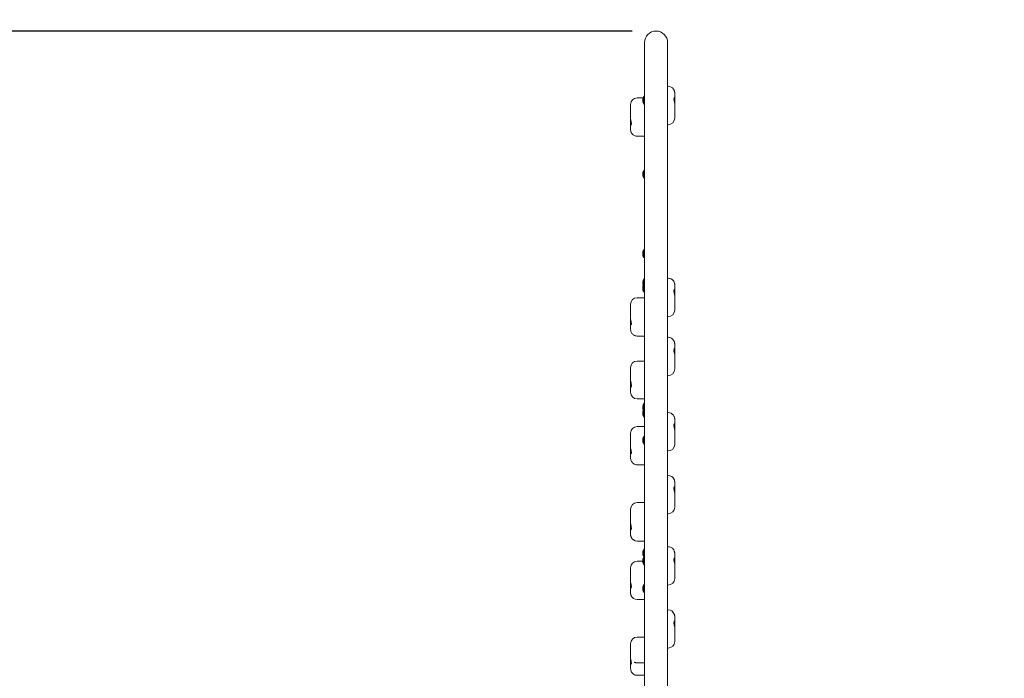
# Model space of a CAD drawing. Units: millimetres. Extents: x 489 to 18289, y 369 to 15169.
# Drawn here: x 8725 to 11291, y 6651 to 8367 of the extents above; entities that cross this region are included whole.
import ezdxf

# ---------------------------------------------------------------- set-up
doc = ezdxf.new("R2010")
doc.units = ezdxf.units.MM
doc.linetypes.add('ACAD_ISO03W100', pattern=[30, 12, -18])
for name, color, linetype in [('strefa bezpieczeństwa', 6, 'ACAD_ISO03W100'), ('wymiary 100', 5, 'Continuous'), ('wymiary 100 strefy', 5, 'Continuous')]:
    doc.layers.add(name, color=color, linetype=linetype)
doc.layers.add('Widoczne (ISO)', color=7, linetype='Continuous', lineweight=15)
doc.styles.get("Standard").update_dxf_attribs({"font": 'arial.ttf'})
doc.dimstyles.new('FK_rzuty 100_m$0', dxfattribs={"dimscale": 100, "dimtxt": 2.5, "dimasz": 2.5, "dimexe": 1.25, "dimexo": 0.625, "dimtad": 1, "dimlfac": 0.001, "dimrnd": 0.01, "dimzin": 1, "dimdsep": 46, "dimtxsty": 'Standard', "dimblk": 'OBLIQUE', "dimblk1": 'ARCHTICK', "dimblk2": 'OBLIQUE', "dimcen": 2.5, "dimadec": 0, "dimazin": 0, "dimtfac": 1, "dimtmove": 0, "dimatfit": 3, "dimfxl": 1, "dimarcsym": 0})
doc.dimstyles.new('FK_rzuty 100_STREFY', dxfattribs={"dimscale": 100, "dimtxt": 4, "dimasz": 2.5, "dimexe": 1.25, "dimexo": 0.625, "dimgap": 1, "dimtad": 1, "dimdec": 1, "dimlfac": 0.001, "dimrnd": 0.01, "dimzin": 1, "dimdsep": 46, "dimtxsty": 'Standard', "dimblk": 'OBLIQUE', "dimcen": 2.5, "dimadec": 0, "dimazin": 0, "dimtfac": 1, "dimtdec": 1, "dimtmove": 0, "dimatfit": 3, "dimfxl": 1, "dimarcsym": 0})

# ---------------------------------------------------------------- blocks, each defined once
blk = doc.blocks.new('_Oblique')
at = {"color": 0, "linetype": 'ByBlock', "lineweight": -2}
blk.add_line((-0.5, -0.5), (0.5, 0.5), dxfattribs=at)
blk = doc.blocks.new('*D8')
at = {"layer": 'Defpoints', "color": 0, "transparency": 16777216}
for p in [(10385.8, 9837), (3103.4, 1355), (7562.2, 1355)]:
    blk.add_point(p, dxfattribs=at)
at = {"layer": 'wymiary 100 strefy', "color": 0, "lineweight": -2, "transparency": 16777216}
for p, q in [((10323.3, 9837), (2978.4, 9837)), ((3103.4, 9837), (3103.4, 1355)), ((7499.7, 1355), (2978.4, 1355))]:
    blk.add_line(p, q, dxfattribs=at)
at = {"layer": 'wymiary 100 strefy', "color": 0, "lineweight": -2, "transparency": 16777216, "xscale": 200, "yscale": 200, "zscale": 200}
for p, rotation in [((3103.4, 9837), 90), ((3103.4, 1355), 270)]:
    blk.add_blockref('_Oblique', p, dxfattribs=dict(at, rotation=rotation))
at = {"layer": 'wymiary 100 strefy', "color": 0, "transparency": 16777216, "insert": (2850.2, 5596), "char_height": 300, "attachment_point": 5, "rotation": 90}
blk.add_mtext('8.50 m', dxfattribs=at)
blk = doc.blocks.new('*D9')
at = {"layer": 'Defpoints', "color": 0, "transparency": 16777216}
for p in [(10383.1, 8337.4), (3876, 3226.9), (7304.5, 3226.9)]:
    blk.add_point(p, dxfattribs=at)
at = {"layer": 'wymiary 100', "color": 0, "linetype": 'ByBlock', "lineweight": -2, "transparency": 16777216}
for p, q in [((10320.6, 8337.4), (3751, 8337.4)), ((3876, 8337.4), (3876, 3226.9)), ((7242, 3226.9), (3751, 3226.9))]:
    blk.add_line(p, q, dxfattribs=at)
at = {"layer": 'wymiary 100', "color": 0, "lineweight": -2, "transparency": 16777216, "xscale": 250, "yscale": 250, "zscale": 250}
for p, rotation in [((3876, 8337.4), 90), ((3876, 3226.9), 270)]:
    blk.add_blockref('_Oblique', p, dxfattribs=dict(at, rotation=rotation))
at = {"layer": 'wymiary 100', "color": 0, "transparency": 16777216, "insert": (3685.8, 5782.1), "char_height": 250, "attachment_point": 5, "rotation": 90}
blk.add_mtext('5.11', dxfattribs=at)
blk = doc.blocks.new('_ArchTick')
at = {"color": 0, "linetype": 'ByBlock', "const_width": 0.15}
blk.add_lwpolyline([(-0.5, -0.5), (0.5, 0.5)], dxfattribs=at)
blk = doc.blocks.new('*D10')
at = {"layer": 'Defpoints', "color": 0, "transparency": 16777216}
for p in [(15509.9, 11094.1), (4449.1, 6420), (15447, 6276.5)]:
    blk.add_point(p, dxfattribs=at)
at = {"layer": 'wymiary 100 strefy', "color": 0, "lineweight": -2, "transparency": 16777216}
for p, q in [((4449.9, 6482.5), (4513.5, 11362.5)), ((4511.9, 11237.6), (15509.9, 11094.1)), ((15447.9, 6339), (15511.5, 11219.1))]:
    blk.add_line(p, q, dxfattribs=at)
at = {"layer": 'wymiary 100 strefy', "color": 0, "lineweight": -2, "transparency": 16777216, "xscale": 200, "yscale": 200, "zscale": 200}
for p, rotation in [((4511.9, 11237.6), 179.2524926226634), ((15509.9, 11094.1), 359.2524926226634)]:
    blk.add_blockref('_Oblique', p, dxfattribs=dict(at, rotation=rotation))
at = {"layer": 'wymiary 100 strefy', "color": 0, "transparency": 16777216, "insert": (10014.2, 11419), "char_height": 300, "attachment_point": 5, "rotation": 359.2525}
blk.add_mtext('11.00 m', dxfattribs=at)
blk = doc.blocks.new('*D11')
at = {"layer": 'Defpoints', "color": 0, "transparency": 16777216}
for p in [(13575.2, 10422.4), (5932.2, 6419), (13575.2, 6274.5)]:
    blk.add_point(p, dxfattribs=at)
at = {"layer": 'wymiary 100', "color": 0, "linetype": 'ByBlock', "lineweight": -2, "transparency": 16777216}
for p, q in [((5932.2, 6481.5), (5932.2, 10547.4)), ((13575.2, 6337), (13575.2, 10547.4)), ((5932.2, 10422.4), (13575.2, 10422.4))]:
    blk.add_line(p, q, dxfattribs=at)
at = {"layer": 'wymiary 100', "color": 0, "lineweight": -2, "transparency": 16777216, "xscale": 250, "yscale": 250, "zscale": 250, "rotation": 180}
blk.add_blockref('_Oblique', (5932.2, 10422.4), dxfattribs=at)
at = {"layer": 'wymiary 100', "color": 0, "lineweight": -2, "transparency": 16777216, "xscale": 250, "yscale": 250, "zscale": 250}
blk.add_blockref('_Oblique', (13575.2, 10422.4), dxfattribs=at)
at = {"layer": 'wymiary 100', "color": 0, "transparency": 16777216, "insert": (9753.7, 10612.6), "char_height": 250, "attachment_point": 5}
blk.add_mtext('7.64', dxfattribs=at)

msp = doc.modelspace()

# ---------------------------------------------------------------- linework, layer by layer
at = {"layer": 'strefa bezpieczeństwa', "ltscale": 10}
msp.add_lwpolyline([(8546.873, 8425.713, -0.91421113), (12283.056, 7776.468), (12647.036, 7776.468, -0.21342167), (13765.07, 7276.468), (14447.745, 7276.468, -0.41442165), (15447.035, 6276.469), (15447.035, 5755.848, -0.41439526), (14447.035, 4756.469), (13765.071, 4756.468, -0.21342177), (12647.037, 4256.468), (11997.152, 4256.468, -0.32758643), (10304.889, 3720.75, -0.09626046), (9926.313, 3673.513), (9242.337, 3671.215, -0.12886861), (8822.508, 3037.003), (8822.508, 2355.036, -0.41421367), (7822.508, 1355.036)], format="xyb", dxfattribs=at)
at = {"layer": 'Widoczne (ISO)'}
for p, q in [((10353.056, 8307.417), (10353.056, 6735.417)), ((10413.056, 6735.417), (10413.056, 8307.417)), ((10413.056, 8193.46), (10414.306, 8193.46)), ((10348.998, 8163.376), (10333.806, 8163.376)), ((10351.056, 8167.715), (10351.056, 8147.215)), ((10352.056, 8167.715), (10351.056, 8167.715)), ((10352.056, 8167.715), (10352.056, 8147.215)), ((10431.556, 8164.187), (10431.556, 8175.759)), ((10431.556, 8164.187), (10431.556, 8147.525)), ((10316.556, 8143.331), (10316.556, 8146.126)), ((10316.556, 8143.331), (10316.556, 8121.355)), ((10352.056, 8147.215), (10351.056, 8147.215)), ((10431.556, 8141.649), (10431.556, 8147.525)), ((10431.556, 8141.649), (10431.556, 8135.215)), ((10431.556, 8113.451), (10431.556, 8135.215)), ((10316.556, 8114.807), (10316.556, 8121.355)), ((10316.556, 8114.807), (10316.556, 8109.134)), ((10316.556, 8092.706), (10316.556, 8109.134)), ((10431.556, 8113.451), (10431.556, 8110.711)), ((10316.556, 8092.706), (10316.556, 8081.176)), ((10413.056, 8093.461), (10414.306, 8093.461)), ((10353.056, 8063.382), (10333.806, 8063.382)), ((10351.056, 7975.03), (10351.056, 7954.53)), ((10352.056, 7975.03), (10351.056, 7975.03)), ((10352.056, 7954.53), (10351.056, 7954.53)), ((10352.056, 7975.03), (10352.056, 7954.53)), ((10351.056, 7767.715), (10351.056, 7747.215)), ((10352.056, 7767.715), (10351.056, 7767.715)), ((10352.056, 7767.715), (10352.056, 7747.215)), ((10352.056, 7747.215), (10351.056, 7747.215)), ((10351.056, 7691.616), (10351.056, 7678.385)), ((10352.056, 7691.616), (10351.056, 7691.616)), ((10351.056, 7678.385), (10351.056, 7657.885)), ((10352.056, 7678.385), (10351.056, 7678.385)), ((10352.056, 7691.616), (10352.056, 7678.385)), ((10352.056, 7678.385), (10352.056, 7657.885)), ((10413.056, 7693.46), (10414.306, 7693.46)), ((10431.556, 7664.18), (10431.556, 7675.748)), ((10352.056, 7657.885), (10351.056, 7657.885)), ((10431.556, 7664.18), (10431.556, 7647.548)), ((10431.556, 7641.699), (10431.556, 7647.548)), ((10316.556, 7622.689), (10316.556, 7625.632)), ((10316.556, 7622.689), (10316.556, 7600.176)), ((10353.056, 7642.882), (10333.806, 7642.882)), ((10431.556, 7641.699), (10431.556, 7635.25)), ((10431.556, 7613.458), (10431.556, 7635.25)), ((10316.556, 7593.329), (10316.556, 7600.176)), ((10431.556, 7613.458), (10431.556, 7610.71)), ((10316.556, 7593.329), (10316.556, 7588.219)), ((10316.556, 7572.464), (10316.556, 7588.219)), ((10316.556, 7572.464), (10316.556, 7561.075)), ((10413.056, 7593.46), (10414.306, 7593.46)), ((10353.056, 7542.981), (10333.806, 7542.981)), ((10413.056, 7539.782), (10414.306, 7539.782)), ((10431.556, 7510.598), (10431.556, 7522.245)), ((10431.556, 7510.598), (10431.556, 7493.475)), ((10431.556, 7487.19), (10431.556, 7493.475)), ((10353.056, 7477.827), (10333.806, 7477.827)), ((10431.556, 7487.19), (10431.556, 7481)), ((10431.556, 7459.699), (10431.556, 7481)), ((10316.556, 7458.514), (10316.556, 7460.577)), ((10316.556, 7458.514), (10316.556, 7440.126)), ((10431.556, 7459.699), (10431.556, 7457.07)), ((10316.556, 7435.333), (10316.556, 7440.126)), ((10316.556, 7435.333), (10316.556, 7427.129)), ((10316.556, 7408.098), (10316.556, 7427.129)), ((10413.056, 7439.82), (10414.306, 7439.82)), ((10316.556, 7408.098), (10316.556, 7396.372)), ((10316.556, 7396.344), (10316.556, 7396.372)), ((10353.056, 7379.094), (10333.806, 7379.094)), ((10351.056, 7367.715), (10351.056, 7352.386)), ((10352.056, 7367.715), (10351.056, 7367.715)), ((10352.056, 7367.715), (10352.056, 7352.386)), ((10351.056, 7352.386), (10351.056, 7331.886)), ((10352.056, 7352.386), (10351.056, 7352.386)), ((10352.056, 7352.386), (10352.056, 7331.886)), ((10413.056, 7343.46), (10414.306, 7343.46)), ((10352.056, 7331.886), (10351.056, 7331.886)), ((10431.556, 7314.179), (10431.556, 7325.746)), ((10431.556, 7314.179), (10431.556, 7297.55)), ((10316.556, 7286.889), (10316.556, 7289.913)), ((10353.056, 7307.163), (10333.806, 7307.163)), ((10431.556, 7291.703), (10431.556, 7297.55)), ((10431.556, 7291.703), (10431.556, 7285.253)), ((10316.556, 7286.889), (10316.556, 7264.114)), ((10316.556, 7257.113), (10316.556, 7264.114)), ((10351.056, 7281.686), (10351.056, 7261.186)), ((10352.056, 7281.686), (10351.056, 7281.686)), ((10352.056, 7281.686), (10352.056, 7261.186)), ((10431.556, 7263.458), (10431.556, 7285.253)), ((10431.556, 7263.458), (10431.556, 7260.71)), ((10316.556, 7257.113), (10316.556, 7252.314)), ((10316.556, 7236.941), (10316.556, 7252.314)), ((10316.556, 7236.941), (10316.556, 7225.642)), ((10352.056, 7261.186), (10351.056, 7261.186)), ((10413.056, 7243.46), (10414.306, 7243.46)), ((10353.056, 7207.361), (10333.806, 7207.361)), ((10413.056, 7179.782), (10414.306, 7179.782)), ((10431.556, 7150.63), (10431.556, 7162.302)), ((10431.556, 7150.63), (10431.556, 7133.324)), ((10353.056, 7108.87), (10333.806, 7108.87)), ((10431.556, 7126.874), (10431.556, 7133.324)), ((10431.556, 7126.874), (10431.556, 7120.787)), ((10431.556, 7099.688), (10431.556, 7120.787)), ((10316.556, 7089.042), (10316.556, 7091.62)), ((10316.556, 7089.042), (10316.556, 7067.966)), ((10431.556, 7099.688), (10431.556, 7097.105)), ((10316.556, 7061.89), (10316.556, 7067.966)), ((10316.556, 7061.89), (10316.556, 7055.422)), ((10413.056, 7079.855), (10414.306, 7079.855)), ((10316.556, 7038.096), (10316.556, 7055.422)), ((10316.556, 7038.096), (10316.556, 7026.421)), ((10353.056, 7008.948), (10333.806, 7008.948)), ((10351.056, 6987.517), (10351.056, 6967.017)), ((10352.056, 6987.517), (10351.056, 6987.517)), ((10352.056, 6987.517), (10352.056, 6967.017)), ((10413.056, 6993.995), (10414.306, 6993.995)), ((10348.089, 6956.346), (10333.806, 6956.346)), ((10351.056, 6967.017), (10351.056, 6947.215)), ((10352.056, 6967.017), (10351.056, 6967.017)), ((10352.056, 6967.017), (10352.056, 6947.215)), ((10431.556, 6964.717), (10431.556, 6976.286)), ((10431.556, 6964.717), (10431.556, 6948.076)), ((10316.556, 6936.567), (10316.556, 6939.096)), ((10316.556, 6936.567), (10316.556, 6915.714)), ((10352.056, 6947.215), (10351.056, 6947.215)), ((10431.556, 6942.22), (10431.556, 6948.076)), ((10431.556, 6942.22), (10431.556, 6935.775)), ((10431.556, 6913.991), (10431.556, 6935.775)), ((10316.556, 6909.75), (10316.556, 6915.714)), ((10316.556, 6909.75), (10316.556, 6903.108)), ((10316.556, 6885.594), (10316.556, 6903.108)), ((10431.556, 6913.991), (10431.556, 6911.245)), ((10316.556, 6885.594), (10316.556, 6873.896)), ((10351.056, 6895.667), (10351.056, 6875.167)), ((10352.056, 6895.667), (10351.056, 6895.667)), ((10352.056, 6895.667), (10352.056, 6875.167)), ((10413.056, 6893.995), (10414.306, 6893.995)), ((10353.056, 6856.476), (10333.806, 6856.476)), ((10352.056, 6875.167), (10351.056, 6875.167)), ((10413.056, 6829.782), (10414.306, 6829.782)), ((10431.556, 6800.664), (10431.556, 6812.362)), ((10431.556, 6800.664), (10431.556, 6783.149)), ((10431.556, 6776.505), (10431.556, 6783.149)), ((10431.556, 6776.505), (10431.556, 6770.542)), ((10353.056, 6758.696), (10333.806, 6758.696)), ((10431.556, 6749.69), (10431.556, 6770.542)), ((10431.556, 6749.69), (10431.556, 6747.161)), ((10316.556, 6738.3), (10316.556, 6741.446)), ((10316.556, 6738.3), (10316.556, 6715.155)), ((10353.056, 6735.417), (10353.056, 6448.417)), ((10413.056, 6735.417), (10413.056, 6448.417)), ((10413.056, 6729.911), (10414.306, 6729.911)), ((10316.556, 6707.928), (10316.556, 6715.155)), ((10316.556, 6707.928), (10316.556, 6703.619)), ((10316.556, 6688.866), (10316.556, 6703.619)), ((10316.556, 6688.866), (10316.556, 6677.725)), ((10353.056, 6691.536), (10333.806, 6691.536)), ((10353.056, 6659.129), (10333.806, 6659.129))]:
    msp.add_line(p, q, dxfattribs=at)
for centre, radius, start, end in [((10383.056, 8307.417), 30, 0.000021, 180.000021), ((10414.306, 8176.21), 17.25, 36.056713, 90.000021), ((10333.806, 8146.126), 17.25, 90.000021, 180.000021), ((10367.066, 8157.465), 19.01, 147.372316, 212.627726), ((10366.556, 8155.516), 18.949, 135.433473, 139.925601), ((10366.556, 8159.414), 18.949, 220.074442, 224.56657), ((10414.306, 8110.711), 17.25, 270.000021, 0.000021), ((10333.806, 8080.632), 17.25, 220.866917, 270.000021), ((10367.066, 7964.781), 19.01, 147.372316, 212.627726), ((10366.556, 7962.831), 18.949, 135.433473, 139.925601), ((10366.556, 7966.73), 18.949, 220.074442, 224.56657), ((10367.066, 7757.465), 19.01, 147.372316, 212.627726), ((10366.556, 7755.516), 18.949, 135.433473, 139.925601), ((10366.556, 7759.414), 18.949, 220.074442, 224.56657), ((10367.066, 7681.366), 19.01, 147.372316, 200.363328), ((10367.066, 7668.135), 19.01, 147.372316, 212.627726), ((10366.556, 7679.417), 18.949, 135.433473, 139.925601), ((10366.556, 7666.186), 18.949, 135.433473, 139.925601), ((10414.306, 7676.21), 17.25, 36.659035, 90.000021), ((10366.556, 7670.085), 18.949, 220.074442, 224.56657), ((10333.806, 7625.632), 17.25, 90.000021, 180.000021), ((10414.306, 7610.71), 17.25, 270.000021, 0.000021), ((10333.806, 7560.231), 17.25, 237.248307, 270.000021), ((10414.306, 7522.532), 17.25, 27.231456, 90.000021), ((10333.806, 7460.577), 17.25, 90.000021, 180.000021), ((10414.306, 7457.07), 17.25, 270.000021, 0.000021), ((10333.806, 7396.344), 17.25, 180.000021, 270.000021), ((10367.066, 7357.465), 19.01, 147.372316, 203.776073), ((10366.556, 7355.516), 18.949, 135.433473, 139.925601), ((10367.066, 7342.136), 19.01, 147.372316, 212.627726), ((10366.556, 7340.187), 18.949, 135.433473, 139.925601), ((10414.306, 7326.21), 17.25, 36.712703, 90.000021), ((10366.556, 7344.085), 18.949, 220.074442, 224.56657), ((10333.806, 7289.913), 17.25, 90.000021, 180.000021), ((10367.066, 7271.436), 19.01, 147.372316, 212.627726), ((10366.556, 7269.487), 18.949, 135.433473, 139.925601), ((10366.556, 7273.385), 18.949, 220.074442, 224.56657), ((10414.306, 7260.71), 17.25, 270.000021, 0.000021), ((10333.806, 7224.611), 17.25, 251.08853, 270.000021), ((10414.306, 7162.532), 17.25, 23.901618, 90.000021), ((10333.806, 7091.62), 17.25, 90.000021, 180.000021), ((10414.306, 7097.105), 17.25, 270.000021, 0.000021), ((10333.806, 7026.198), 17.25, 203.542929, 270.000021), ((10367.067, 6977.267), 19.01, 147.372316, 212.627726), ((10366.556, 6975.318), 18.949, 135.433473, 139.925601), ((10414.306, 6976.745), 17.25, 36.487403, 90.000021), ((10333.806, 6939.096), 17.25, 90.000021, 180.000021), ((10367.067, 6957.465), 19.01, 148.612037, 212.627726), ((10366.556, 6979.216), 18.949, 220.074442, 224.56657), ((10366.556, 6959.414), 18.949, 220.074442, 224.56657), ((10414.306, 6911.245), 17.25, 270.000021, 0.000021), ((10367.067, 6885.417), 19.01, 147.372316, 212.627726), ((10366.556, 6883.468), 18.949, 135.433473, 139.925601), ((10333.806, 6873.726), 17.25, 200.169967, 270.000021), ((10366.556, 6887.366), 18.949, 220.074442, 224.56657), ((10414.306, 6812.532), 17.25, 20.15258, 90.000021), ((10333.806, 6741.446), 17.25, 90.000021, 180.000021), ((10414.306, 6747.161), 17.25, 270.000021, 0.000021)]:
    msp.add_arc(centre, radius, start, end, dxfattribs=at)
for points, knots in [([(10428.251, 8186.363), (10428.75, 8185.678), (10429.186, 8184.968), (10429.932, 8183.531), (10430.244, 8182.804), (10430.756, 8181.36), (10430.957, 8180.642), (10431.27, 8179.216), (10431.38, 8178.51), (10431.523, 8177.118), (10431.556, 8176.433), (10431.556, 8175.759)], [0.774289636, 0.774289636, 0.774289636, 0.774289636, 0.908576397, 0.908576397, 1.042863158, 1.042863158, 1.177149919, 1.177149919, 1.311436681, 1.311436681, 1.445723442, 1.445723442, 1.445723442, 1.445723442]), ([(10431.556, 8147.525), (10431.556, 8148.063), (10431.52, 8148.629), (10431.355, 8150.088), (10431.189, 8150.992), (10430.648, 8153.43), (10430.218, 8154.943), (10429.709, 8157.234), (10429.478, 8158.395), (10429.434, 8160.85), (10429.646, 8161.702), (10430.13, 8163.141), (10430.556, 8163.793), (10431.127, 8164.379), (10431.314, 8164.484), (10431.511, 8164.435), (10431.556, 8164.346), (10431.556, 8164.187)], [-2.50400742, -2.50400742, -2.50400742, -2.50400742, -2.3143427, -2.3143427, -2.03380558, -2.03380558, -1.56904103, -1.56904103, -1.28178801, -1.28178801, -0.98408999, -0.98408999, -0.51489822, -0.51489822, -0.21555195, -0.21555195, 0, 0, 0, 0]), ([(10316.556, 8109.134), (10316.556, 8108.589), (10316.591, 8108.017), (10316.756, 8106.546), (10316.922, 8105.638), (10317.463, 8103.193), (10317.893, 8101.683), (10318.402, 8099.404), (10318.633, 8098.252), (10318.677, 8095.83), (10318.465, 8094.997), (10317.981, 8093.596), (10317.555, 8092.971), (10316.985, 8092.433), (10316.798, 8092.347), (10316.6, 8092.429), (10316.556, 8092.533), (10316.556, 8092.706)], [-2.50400742, -2.50400742, -2.50400742, -2.50400742, -2.3143427, -2.3143427, -2.03380558, -2.03380558, -1.56904103, -1.56904103, -1.28178801, -1.28178801, -0.98408999, -0.98408999, -0.51489822, -0.51489822, -0.21555195, -0.21555195, 0, 0, 0, 0]), ([(10320.761, 8069.345), (10320.121, 8070.084), (10319.566, 8070.859), (10318.611, 8072.449), (10318.213, 8073.261), (10317.56, 8074.883), (10317.305, 8075.69), (10316.912, 8077.293), (10316.774, 8078.087), (10316.596, 8079.651), (10316.556, 8080.421), (10316.556, 8081.176)], [0.693160561, 0.693160561, 0.693160561, 0.693160561, 0.843673137, 0.843673137, 0.994185713, 0.994185713, 1.144698289, 1.144698289, 1.295210865, 1.295210865, 1.445723442, 1.445723442, 1.445723442, 1.445723442]), ([(10428.144, 7686.51), (10428.66, 7685.817), (10429.109, 7685.097), (10429.881, 7683.64), (10430.203, 7682.903), (10430.731, 7681.436), (10430.939, 7680.706), (10431.261, 7679.258), (10431.375, 7678.541), (10431.522, 7677.128), (10431.556, 7676.432), (10431.556, 7675.748)], [0.764004416, 0.764004416, 0.764004416, 0.764004416, 0.900348221, 0.900348221, 1.036692026, 1.036692026, 1.173035831, 1.173035831, 1.309379637, 1.309379637, 1.445723442, 1.445723442, 1.445723442, 1.445723442]), ([(10431.556, 7647.548), (10431.556, 7648.088), (10431.521, 7648.655), (10431.355, 7650.115), (10431.19, 7651.019), (10430.649, 7653.459), (10430.218, 7654.971), (10429.709, 7657.261), (10429.479, 7658.42), (10429.434, 7660.871), (10429.646, 7661.721), (10430.13, 7663.155), (10430.557, 7663.803), (10431.127, 7664.383), (10431.314, 7664.486), (10431.511, 7664.433), (10431.556, 7664.341), (10431.556, 7664.18)], [-2.50400742, -2.50400742, -2.50400742, -2.50400742, -2.3143427, -2.3143427, -2.03380558, -2.03380558, -1.56904103, -1.56904103, -1.28178801, -1.28178801, -0.98408999, -0.98408999, -0.51489822, -0.51489822, -0.21555195, -0.21555195, 0, 0, 0, 0]), ([(10316.556, 7588.219), (10316.556, 7587.657), (10316.591, 7587.07), (10316.756, 7585.571), (10316.922, 7584.651), (10317.463, 7582.194), (10317.894, 7580.693), (10318.402, 7578.454), (10318.633, 7577.329), (10318.678, 7575.002), (10318.465, 7574.221), (10317.982, 7572.928), (10317.555, 7572.377), (10316.985, 7571.971), (10316.798, 7571.938), (10316.6, 7572.112), (10316.556, 7572.254), (10316.556, 7572.464)], [-2.50400742, -2.50400742, -2.50400742, -2.50400742, -2.3143427, -2.3143427, -2.03380558, -2.03380558, -1.56904103, -1.56904103, -1.28178801, -1.28178801, -0.98408999, -0.98408999, -0.51489822, -0.51489822, -0.21555195, -0.21555195, 0, 0, 0, 0]), ([(10324.474, 7545.724), (10323.269, 7546.498), (10322.196, 7547.411), (10320.367, 7549.379), (10319.614, 7550.426), (10318.382, 7552.574), (10317.906, 7553.671), (10317.188, 7555.835), (10316.942, 7556.908), (10316.626, 7559.021), (10316.556, 7560.06), (10316.556, 7561.075)], [0.43725208, 0.43725208, 0.43725208, 0.43725208, 0.63894635, 0.63894635, 0.84064062, 0.84064062, 1.0423349, 1.0423349, 1.24402917, 1.24402917, 1.44572344, 1.44572344, 1.44572344, 1.44572344]), ([(10429.644, 7530.425), (10429.929, 7529.871), (10430.176, 7529.313), (10430.603, 7528.198), (10430.781, 7527.643), (10431.079, 7526.535), (10431.198, 7525.985), (10431.384, 7524.894), (10431.45, 7524.355), (10431.536, 7523.289), (10431.556, 7522.763), (10431.556, 7522.245)], [0.928885278, 0.928885278, 0.928885278, 0.928885278, 1.03225291, 1.03225291, 1.135620543, 1.135620543, 1.238988176, 1.238988176, 1.342355809, 1.342355809, 1.445723442, 1.445723442, 1.445723442, 1.445723442]), ([(10431.556, 7493.475), (10431.556, 7493.999), (10431.521, 7494.552), (10431.356, 7495.985), (10431.19, 7496.878), (10430.649, 7499.3), (10430.218, 7500.816), (10429.71, 7503.131), (10429.479, 7504.308), (10429.434, 7506.829), (10429.646, 7507.718), (10430.13, 7509.234), (10430.557, 7509.941), (10431.127, 7510.624), (10431.314, 7510.769), (10431.511, 7510.789), (10431.556, 7510.729), (10431.556, 7510.598)], [-2.50400742, -2.50400742, -2.50400742, -2.50400742, -2.3143427, -2.3143427, -2.03380558, -2.03380558, -1.56904103, -1.56904103, -1.28178801, -1.28178801, -0.98408999, -0.98408999, -0.51489822, -0.51489822, -0.21555195, -0.21555195, 0, 0, 0, 0]), ([(10316.556, 7427.129), (10316.556, 7426.693), (10316.591, 7426.217), (10316.756, 7424.954), (10316.922, 7424.138), (10317.463, 7421.861), (10317.894, 7420.368), (10318.402, 7417.993), (10318.633, 7416.761), (10318.678, 7413.975), (10318.465, 7412.917), (10317.982, 7411.049), (10317.555, 7410.083), (10316.985, 7408.919), (10316.798, 7408.577), (10316.601, 7408.204), (10316.556, 7408.116), (10316.556, 7408.098)], [-2.50400742, -2.50400742, -2.50400742, -2.50400742, -2.3143427, -2.3143427, -2.03380558, -2.03380558, -1.56904103, -1.56904103, -1.28178801, -1.28178801, -0.98408999, -0.98408999, -0.51489822, -0.51489822, -0.21555195, -0.21555195, 0, 0, 0, 0]), ([(10428.134, 7336.522), (10428.652, 7335.828), (10429.103, 7335.108), (10429.876, 7333.65), (10430.199, 7332.911), (10430.729, 7331.442), (10430.938, 7330.712), (10431.261, 7329.261), (10431.375, 7328.543), (10431.522, 7327.128), (10431.556, 7326.431), (10431.556, 7325.746)], [0.763089658, 0.763089658, 0.763089658, 0.763089658, 0.899616415, 0.899616415, 1.036143172, 1.036143172, 1.172669928, 1.172669928, 1.309196685, 1.309196685, 1.445723442, 1.445723442, 1.445723442, 1.445723442]), ([(10431.556, 7297.55), (10431.556, 7298.089), (10431.521, 7298.656), (10431.356, 7300.117), (10431.19, 7301.021), (10430.649, 7303.461), (10430.218, 7304.973), (10429.71, 7307.263), (10429.479, 7308.422), (10429.434, 7310.873), (10429.647, 7311.722), (10430.13, 7313.156), (10430.557, 7313.804), (10431.127, 7314.383), (10431.314, 7314.486), (10431.511, 7314.432), (10431.556, 7314.34), (10431.556, 7314.179)], [-2.50400742, -2.50400742, -2.50400742, -2.50400742, -2.3143427, -2.3143427, -2.03380558, -2.03380558, -1.56904103, -1.56904103, -1.28178801, -1.28178801, -0.98408999, -0.98408999, -0.51489822, -0.51489822, -0.21555195, -0.21555195, 0, 0, 0, 0]), ([(10316.556, 7252.314), (10316.556, 7251.743), (10316.591, 7251.15), (10316.756, 7249.636), (10316.922, 7248.711), (10317.463, 7246.25), (10317.894, 7244.757), (10318.402, 7242.542), (10318.633, 7241.432), (10318.678, 7239.159), (10318.465, 7238.408), (10317.982, 7237.174), (10317.555, 7236.665), (10316.985, 7236.33), (10316.798, 7236.326), (10316.601, 7236.549), (10316.556, 7236.711), (10316.556, 7236.941)], [-2.50400742, -2.50400742, -2.50400742, -2.50400742, -2.3143427, -2.3143427, -2.03380558, -2.03380558, -1.56904103, -1.56904103, -1.28178801, -1.28178801, -0.98408999, -0.98408999, -0.51489822, -0.51489822, -0.21555195, -0.21555195, 0, 0, 0, 0]), ([(10328.215, 7208.292), (10326.597, 7208.846), (10325.112, 7209.631), (10322.435, 7211.562), (10321.257, 7212.741), (10319.37, 7215.204), (10318.64, 7216.504), (10317.54, 7219.101), (10317.168, 7220.391), (10316.683, 7222.931), (10316.571, 7224.179), (10316.556, 7225.479), (10316.556, 7225.561), (10316.556, 7225.642)], [0.24323305, 0.24323305, 0.24323305, 0.24323305, 0.46751073, 0.46751073, 0.70800881, 0.70800881, 0.94850689, 0.94850689, 1.18900496, 1.18900496, 1.42950304, 1.42950304, 1.44572344, 1.44572344, 1.44572344, 1.44572344]), ([(10430.077, 7169.521), (10430.295, 7169.028), (10430.485, 7168.535), (10430.813, 7167.552), (10430.951, 7167.06), (10431.183, 7166.084), (10431.276, 7165.599), (10431.42, 7164.639), (10431.472, 7164.164), (10431.54, 7163.224), (10431.556, 7162.76), (10431.556, 7162.302)], [0.989111981, 0.989111981, 0.989111981, 0.989111981, 1.080434273, 1.080434273, 1.171756565, 1.171756565, 1.263078857, 1.263078857, 1.354401149, 1.354401149, 1.445723442, 1.445723442, 1.445723442, 1.445723442]), ([(10431.556, 7133.324), (10431.556, 7133.842), (10431.521, 7134.39), (10431.356, 7135.812), (10431.19, 7136.7), (10430.649, 7139.114), (10430.218, 7140.63), (10429.71, 7142.954), (10429.479, 7144.138), (10429.434, 7146.684), (10429.647, 7147.588), (10430.13, 7149.135), (10430.557, 7149.864), (10431.127, 7150.588), (10431.314, 7150.749), (10431.511, 7150.798), (10431.556, 7150.749), (10431.556, 7150.63)], [-2.50400742, -2.50400742, -2.50400742, -2.50400742, -2.3143427, -2.3143427, -2.03380558, -2.03380558, -1.56904103, -1.56904103, -1.28178801, -1.28178801, -0.98408999, -0.98408999, -0.51489822, -0.51489822, -0.21555195, -0.21555195, 0, 0, 0, 0]), ([(10316.556, 7055.422), (10316.556, 7054.905), (10316.591, 7054.357), (10316.756, 7052.937), (10316.922, 7052.049), (10317.463, 7049.636), (10317.894, 7048.12), (10318.402, 7045.795), (10318.633, 7044.611), (10318.678, 7042.062), (10318.466, 7041.156), (10317.982, 7039.606), (10317.555, 7038.874), (10316.985, 7038.146), (10316.798, 7037.983), (10316.601, 7037.931), (10316.556, 7037.978), (10316.556, 7038.096)], [-2.50400742, -2.50400742, -2.50400742, -2.50400742, -2.3143427, -2.3143427, -2.03380558, -2.03380558, -1.56904103, -1.56904103, -1.28178801, -1.28178801, -0.98408999, -0.98408999, -0.51489822, -0.51489822, -0.21555195, -0.21555195, 0, 0, 0, 0]), ([(10317.992, 7019.308), (10317.78, 7019.793), (10317.596, 7020.279), (10317.278, 7021.249), (10317.144, 7021.733), (10316.919, 7022.694), (10316.829, 7023.172), (10316.688, 7024.118), (10316.638, 7024.587), (10316.572, 7025.513), (10316.556, 7025.97), (10316.556, 7026.421)], [0.995662909, 0.995662909, 0.995662909, 0.995662909, 1.085675015, 1.085675015, 1.175687122, 1.175687122, 1.265699228, 1.265699228, 1.355711335, 1.355711335, 1.445723442, 1.445723442, 1.445723442, 1.445723442]), ([(10428.175, 6987.003), (10428.686, 6986.312), (10429.132, 6985.595), (10429.896, 6984.144), (10430.215, 6983.409), (10430.739, 6981.949), (10430.945, 6981.223), (10431.264, 6979.781), (10431.377, 6979.067), (10431.523, 6977.66), (10431.556, 6976.967), (10431.556, 6976.286)], [0.766931698, 0.766931698, 0.766931698, 0.766931698, 0.902690047, 0.902690047, 1.038448396, 1.038448396, 1.174206744, 1.174206744, 1.309965093, 1.309965093, 1.445723442, 1.445723442, 1.445723442, 1.445723442]), ([(10431.556, 6948.076), (10431.556, 6948.616), (10431.521, 6949.182), (10431.356, 6950.642), (10431.19, 6951.547), (10430.649, 6953.986), (10430.218, 6955.498), (10429.71, 6957.788), (10429.479, 6958.948), (10429.434, 6961.4), (10429.647, 6962.25), (10430.13, 6963.686), (10430.557, 6964.335), (10431.127, 6964.917), (10431.314, 6965.02), (10431.512, 6964.968), (10431.556, 6964.878), (10431.556, 6964.717)], [-2.50400742, -2.50400742, -2.50400742, -2.50400742, -2.3143427, -2.3143427, -2.03380558, -2.03380558, -1.56904103, -1.56904103, -1.28178801, -1.28178801, -0.98408999, -0.98408999, -0.51489822, -0.51489822, -0.21555195, -0.21555195, 0, 0, 0, 0]), ([(10316.556, 6903.108), (10316.556, 6902.597), (10316.591, 6902.056), (10316.757, 6900.648), (10316.922, 6899.766), (10317.463, 6897.362), (10317.894, 6895.845), (10318.403, 6893.512), (10318.633, 6892.322), (10318.678, 6889.747), (10318.466, 6888.825), (10317.982, 6887.242), (10317.555, 6886.487), (10316.985, 6885.717), (10316.798, 6885.537), (10316.601, 6885.454), (10316.556, 6885.489), (10316.556, 6885.594)], [-2.50400742, -2.50400742, -2.50400742, -2.50400742, -2.3143427, -2.3143427, -2.03380558, -2.03380558, -1.56904103, -1.56904103, -1.28178801, -1.28178801, -0.98408999, -0.98408999, -0.51489822, -0.51489822, -0.21555195, -0.21555195, 0, 0, 0, 0]), ([(10317.614, 6867.778), (10317.46, 6868.197), (10317.326, 6868.615), (10317.092, 6869.45), (10316.993, 6869.866), (10316.827, 6870.692), (10316.76, 6871.102), (10316.655, 6871.915), (10316.617, 6872.317), (10316.568, 6873.113), (10316.556, 6873.507), (10316.556, 6873.896)], [1.057883274, 1.057883274, 1.057883274, 1.057883274, 1.135451307, 1.135451307, 1.213019341, 1.213019341, 1.290587374, 1.290587374, 1.368155408, 1.368155408, 1.445723442, 1.445723442, 1.445723442, 1.445723442]), ([(10431.556, 6783.149), (10431.556, 6783.659), (10431.521, 6784.201), (10431.356, 6785.608), (10431.19, 6786.49), (10430.649, 6788.895), (10430.218, 6790.411), (10429.71, 6792.744), (10429.479, 6793.935), (10429.434, 6796.51), (10429.647, 6797.432), (10430.13, 6799.015), (10430.557, 6799.77), (10431.127, 6800.54), (10431.314, 6800.721), (10431.512, 6800.803), (10431.556, 6800.769), (10431.556, 6800.664)], [-2.50400742, -2.50400742, -2.50400742, -2.50400742, -2.3143427, -2.3143427, -2.03380558, -2.03380558, -1.56904103, -1.56904103, -1.28178801, -1.28178801, -0.98408999, -0.98408999, -0.51489822, -0.51489822, -0.21555195, -0.21555195, 0, 0, 0, 0]), ([(10430.5, 6818.475), (10430.654, 6818.056), (10430.788, 6817.638), (10431.021, 6816.804), (10431.12, 6816.388), (10431.286, 6815.563), (10431.353, 6815.153), (10431.457, 6814.341), (10431.495, 6813.939), (10431.545, 6813.144), (10431.556, 6812.751), (10431.556, 6812.362)], [1.058206946, 1.058206946, 1.058206946, 1.058206946, 1.135710245, 1.135710245, 1.213213544, 1.213213544, 1.290716843, 1.290716843, 1.368220143, 1.368220143, 1.445723442, 1.445723442, 1.445723442, 1.445723442]), ([(10316.556, 6703.619), (10316.556, 6703.036), (10316.592, 6702.432), (10316.757, 6700.899), (10316.922, 6699.969), (10317.463, 6697.506), (10317.894, 6696.026), (10318.403, 6693.852), (10318.634, 6692.768), (10318.678, 6690.583), (10318.466, 6689.88), (10317.982, 6688.74), (10317.556, 6688.295), (10316.985, 6688.072), (10316.798, 6688.112), (10316.601, 6688.412), (10316.556, 6688.605), (10316.556, 6688.866)], [-2.50400742, -2.50400742, -2.50400742, -2.50400742, -2.3143427, -2.3143427, -2.03380558, -2.03380558, -1.56904103, -1.56904103, -1.28178801, -1.28178801, -0.98408999, -0.98408999, -0.51489822, -0.51489822, -0.21555195, -0.21555195, 0, 0, 0, 0]), ([(10333.806, 6659.129), (10332.141, 6659.129), (10330.454, 6659.384), (10327.28, 6660.342), (10325.764, 6661.075), (10322.983, 6662.927), (10321.732, 6664.1), (10319.536, 6666.794), (10318.671, 6668.334), (10317.403, 6671.436), (10317.011, 6672.984), (10316.628, 6675.594), (10316.556, 6676.67), (10316.556, 6677.725)], [0, 0, 0, 0, 0.20592336, 0.20592336, 0.42196608, 0.42196608, 0.66410782, 0.66410782, 0.94819126, 0.94819126, 1.23733595, 1.23733595, 1.44572344, 1.44572344, 1.44572344, 1.44572344]), ([(10333.806, 6691.536), (10333.217, 6691.536), (10332.625, 6691.567), (10331.455, 6691.689), (10330.877, 6691.78), (10329.756, 6692.014), (10329.215, 6692.156), (10328.169, 6692.484), (10327.663, 6692.67), (10326.693, 6693.075), (10326.229, 6693.295), (10325.787, 6693.527)], [0, 0, 0, 0, 0.072815557, 0.072815557, 0.145631113, 0.145631113, 0.21844667, 0.21844667, 0.291262226, 0.291262226, 0.364077783, 0.364077783, 0.364077783, 0.364077783])]:
    msp.add_open_spline(points, degree=3, knots=knots, dxfattribs=at)

# ---------------------------------------------------------------- dimensions: what is measured, and where the dimension line sits
at = {"layer": 'wymiary 100'}
dim = msp.add_linear_dim(base=(13575.206, 10422.428), p1=(5932.206, 6419.015), p2=(13575.206, 6274.468), dimstyle='FK_rzuty 100_m$0', override={"dimarcsym": 1}, dxfattribs=at)
dim.commit()
dim.dimension.update_dxf_attribs({"geometry": '*D11', "text_midpoint": (9753.706, 10612.571)})
dim = msp.add_linear_dim(base=(3875.957, 3226.866), p1=(10383.056, 8337.417), p2=(7304.508, 3226.866), angle=90, dimstyle='FK_rzuty 100_m$0', override={"dimarcsym": 1}, dxfattribs=at)
dim.commit()
dim.dimension.update_dxf_attribs({"geometry": '*D9', "text_midpoint": (3685.814, 5782.142)})
at = {"layer": 'wymiary 100 strefy'}
dim = msp.add_aligned_dim(p1=(4449.057, 6419.962), p2=(15447.035, 6276.469), distance=4818.007, dimstyle='FK_rzuty 100_STREFY', override={"dimtxt": 3, "dimasz": 2, "dimdec": 2, "dimrnd": 0.1, "dimpost": ' m'}, dxfattribs=at)
dim.commit()
dim.dimension.update_dxf_attribs({"geometry": '*D10', "text_midpoint": (10014.205, 11418.963)})
dim = msp.add_linear_dim(base=(3103.392, 1355.036), p1=(10385.809, 9837.029), p2=(7562.198, 1355.036), angle=90, dimstyle='FK_rzuty 100_STREFY', override={"dimtxt": 3, "dimasz": 2, "dimdec": 2, "dimrnd": 0.1, "dimpost": ' m'}, dxfattribs=at)
dim.commit()
dim.dimension.update_dxf_attribs({"geometry": '*D8', "text_midpoint": (2850.221, 5596.032)})

doc.saveas('drawing.dxf')
